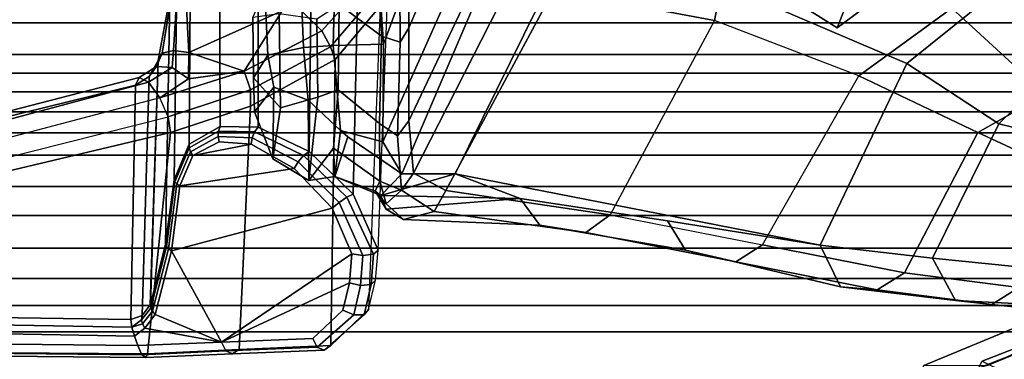
# Model space of a CAD drawing. Units: inches. Extents: x -2 to 180, y -6 to 126.
# Drawn here: x 31 to 34, y 13 to 14 of the extents above; entities that cross this region are included whole.
import ezdxf

# ---------------------------------------------------------------- set-up
doc = ezdxf.new("R2010")
doc.units = ezdxf.units.IN
doc.header["$MEASUREMENT"] = 0
for name, color, linetype in [('SEAT-CHASSIS', 5, 'Continuous'), ('SEAT-FABRICBACK', 5, 'Continuous'), ('SEAT-FRAME', 5, 'Continuous')]:
    doc.layers.add(name, color=color, linetype=linetype)

# ---------------------------------------------------------------- blocks, each defined once
blk = doc.blocks.new('1AERON2_B_TLIM_ARMS_POSTUREFITSL_3T')
at = {"layer": 'SEAT-CHASSIS'}
for points in [[(-8.9279, -7.6652, 19.2784), (-8.8505, -7.6956, 21.008), (-8.7807, -7.5853, 21.0033), (-8.8578, -7.5552, 19.2807)], [(-8.8578, -7.5552, 19.2807), (-8.5042, -8.0469, 18.8447), (-8.6434, -8.049, 18.9742), (-8.9279, -7.6652, 19.2784)], [(-8.6236, -8.0858, 21.0831), (-8.8505, -7.6956, 21.008), (-8.9279, -7.6652, 19.2784), (-8.6434, -8.049, 18.9742)]]:
    blk.add_3dface(points, dxfattribs=at)
at = {"layer": 'SEAT-FABRICBACK'}
for points in [[(-9.2338, -9.8017, 34.3179), (-9.2338, 9.8017, 34.3179), (-9.3106, 9.7737, 34.606), (-9.3106, -9.7737, 34.606)], [(-9.2338, -9.8017, 34.3179), (-9.1611, -9.7912, 34.0032), (-9.1611, 9.7912, 34.0032), (-9.2338, 9.8017, 34.3179)], [(-9.0927, -9.7416, 33.6641), (-9.0927, 9.7416, 33.6641), (-9.1611, 9.7912, 34.0032), (-9.1611, -9.7912, 34.0032)], [(-9.3921, -9.7094, 34.8717), (-9.3106, -9.7737, 34.606), (-9.3106, 9.7737, 34.606), (-9.3921, 9.7094, 34.8717)], [(-9.0927, -9.7416, 33.6641), (-9.0243, -9.6643, 33.3027), (-9.0243, 9.6643, 33.3027), (-9.0927, 9.7416, 33.6641)], [(-9.3921, -9.7094, 34.8717), (-9.3921, 9.7094, 34.8717), (-9.5068, 9.5717, 35.1937), (-9.5068, -9.5717, 35.1937)], [(-8.9095, -9.512, 32.7027), (-8.9095, 9.512, 32.7027), (-9.0243, 9.6643, 33.3027), (-9.0243, -9.6643, 33.3027)], [(-9.612, -9.4085, 35.45), (-9.5068, -9.5717, 35.1937), (-9.5068, 9.5717, 35.1937), (-9.612, 9.4085, 35.45)], [(-8.9095, -9.512, 32.7027), (-8.782, -9.3292, 32.0823), (-8.782, 9.3292, 32.0823), (-8.9095, 9.512, 32.7027)], [(-9.612, -9.4085, 35.45), (-9.612, 9.4085, 35.45), (-9.7312, 9.1898, 35.7075), (-9.7312, -9.1898, 35.7075)], [(-9.8426, -8.9623, 35.9239), (-9.7312, -9.1898, 35.7075), (-9.7312, 9.1898, 35.7075), (-9.8426, 8.9623, 35.9239)], [(-9.8426, -8.9623, 35.9239), (-9.8426, 8.9623, 35.9239), (-9.941, 8.7458, 36.0983), (-9.941, -8.7458, 36.0983)], [(-10.0369, -8.5182, 36.2485), (-9.941, -8.7458, 36.0983), (-9.941, 8.7458, 36.0983), (-10.0369, 8.5182, 36.2485)], [(-10.0369, -8.5182, 36.2485), (-10.0369, 8.5182, 36.2485), (-10.1688, 8.1814, 36.4285), (-10.1688, -8.1814, 36.4285)]]:
    blk.add_3dface(points, dxfattribs=at)
at = {"layer": 'SEAT-FRAME'}
for points in [[(-10.1201, -5.1282, 27.5839), (-10.0999, -3.1478, 26.4212), (-10.1125, -3.1629, 26.3836), (-10.1301, -5.142, 27.5462)], [(-10.0871, -5.1126, 27.6025), (-10.0654, -3.1306, 26.4391), (-10.0999, -3.1478, 26.4212), (-10.1201, -5.1282, 27.5839)], [(-10.0654, -3.1306, 26.4391), (-10.0871, -5.1126, 27.6025), (-10.0531, -5.1009, 27.6053), (-10.0167, -3.1385, 26.4243)], [(-10.0167, -3.1385, 26.4243), (-10.0531, -5.1009, 27.6053), (-10.0193, -5.091, 27.6013), (-9.9864, -3.164, 26.3884)], [(-10.1301, -5.142, 27.5462), (-10.1125, -3.1629, 26.3836), (-10.1038, -3.1822, 26.3556), (-10.1167, -5.1487, 27.5074)], [(-10.1038, -3.1822, 26.3556), (-9.753, -3.364, 25.2987), (-9.3095, -5.2319, 26.2933), (-10.1167, -5.1487, 27.5074)], [(-9.9864, -3.164, 26.3884), (-10.0193, -5.091, 27.6013), (-9.9923, -5.088, 27.5783), (-9.9639, -3.1925, 26.3488)], [(-9.9923, -5.088, 27.5783), (-9.1361, -5.1041, 26.3955), (-9.5766, -3.3151, 25.3346), (-9.9639, -3.1925, 26.3488)], [(-9.1258, -5.1523, 26.2577), (-9.6069, -3.3475, 25.2268), (-9.5722, -3.3239, 25.2725), (-9.1092, -5.1176, 26.3243)], [(-9.1092, -5.1176, 26.3243), (-9.5722, -3.3239, 25.2725), (-9.5766, -3.3151, 25.3346), (-9.1361, -5.1041, 26.3955)], [(-9.3095, -5.2319, 26.2933), (-9.753, -3.364, 25.2987), (-9.7205, -3.368, 25.2446), (-9.2528, -5.2241, 26.2413)], [(-9.1831, -5.1937, 26.228), (-9.6648, -3.3684, 25.2176), (-9.7205, -3.368, 25.2446), (-9.2528, -5.2241, 26.2413)], [(-9.1831, -5.1937, 26.228), (-9.6648, -3.3684, 25.2176), (-9.6069, -3.3475, 25.2268), (-9.1258, -5.1523, 26.2577)], [(-10.0744, -5.4179, 27.8707), (-10.0232, -5.1383, 27.6489), (-10.0531, -5.1009, 27.6053), (-10.0871, -5.1126, 27.6025)], [(-10.0079, -5.1306, 27.6445), (-10.0193, -5.091, 27.6013), (-10.0531, -5.1009, 27.6053), (-10.0232, -5.1383, 27.6489)], [(-9.9925, -5.127, 27.6366), (-9.9776, -5.1286, 27.6273), (-9.9923, -5.088, 27.5783), (-10.0193, -5.091, 27.6013)], [(-9.9925, -5.127, 27.6366), (-9.9925, -5.127, 27.6366), (-10.0193, -5.091, 27.6013), (-10.0079, -5.1306, 27.6445)], [(-9.9776, -5.1286, 27.6273), (-9.1046, -5.1544, 26.4511), (-9.1361, -5.1041, 26.3955), (-9.9923, -5.088, 27.5783)], [(-10.1064, -5.4337, 27.8543), (-10.1201, -5.1282, 27.5839), (-10.1301, -5.142, 27.5462), (-10.117, -5.4588, 27.8261)], [(-10.0744, -5.4179, 27.8707), (-10.0871, -5.1126, 27.6025), (-10.1201, -5.1282, 27.5839), (-10.1064, -5.4337, 27.8543)], [(-10.0744, -5.4179, 27.8707), (-9.973, -5.1764, 27.7009), (-10.0232, -5.1383, 27.6489), (-10.0744, -5.4179, 27.8707)], [(-10.0232, -5.1383, 27.6489), (-9.973, -5.1764, 27.7009), (-9.9616, -5.1664, 27.6933), (-10.0079, -5.1306, 27.6445)], [(-10.0079, -5.1306, 27.6445), (-9.9616, -5.1664, 27.6933), (-9.9499, -5.1603, 27.6828), (-9.9925, -5.127, 27.6366)], [(-9.9925, -5.127, 27.6366), (-9.9499, -5.1603, 27.6828), (-9.9386, -5.1586, 27.6702), (-9.9776, -5.1286, 27.6273)], [(-9.9385, -5.1586, 27.6703), (-9.0461, -5.1871, 26.4968), (-9.1046, -5.1544, 26.4511), (-9.9776, -5.1286, 27.6273)], [(-9.1361, -5.1041, 26.3955), (-9.1046, -5.1545, 26.4512), (-9.0689, -5.1815, 26.3923), (-9.1092, -5.1176, 26.3243)], [(-9.1092, -5.1176, 26.3243), (-9.0689, -5.1815, 26.3923), (-9.0723, -5.2384, 26.3452), (-9.1258, -5.1523, 26.2577)], [(-10.117, -5.4588, 27.8261), (-10.1301, -5.142, 27.5462), (-10.1167, -5.1487, 27.5074), (-10.1017, -5.4823, 27.7987)], [(-10.1167, -5.1487, 27.5074), (-9.3095, -5.2319, 26.2933), (-9.2128, -5.5246, 26.5018), (-10.1017, -5.4829, 27.7993)], [(-9.973, -5.1764, 27.7009), (-9.7406, -5.236, 27.8406), (-9.7334, -5.2246, 27.8301), (-9.9616, -5.1664, 27.6933)], [(-9.9616, -5.1664, 27.6933), (-9.7334, -5.2246, 27.8301), (-9.7255, -5.2172, 27.8169), (-9.9499, -5.1603, 27.6828)], [(-9.9499, -5.1603, 27.6828), (-9.7255, -5.2172, 27.8169), (-9.7174, -5.2146, 27.8021), (-9.9386, -5.1586, 27.6702)], [(-9.7173, -5.2146, 27.8021), (-8.8162, -5.2303, 26.6053), (-9.0454, -5.1873, 26.4972), (-9.938, -5.1589, 27.6707)], [(-9.1258, -5.1523, 26.2577), (-9.0723, -5.2384, 26.3452), (-9.113, -5.2986, 26.3318), (-9.1831, -5.1937, 26.228)], [(-9.1046, -5.1545, 26.4512), (-9.0462, -5.187, 26.4967), (-9.0201, -5.2019, 26.4457), (-9.0689, -5.1815, 26.3923)], [(-9.7406, -5.236, 27.8406), (-9.7406, -5.236, 27.8406), (-9.973, -5.1764, 27.7009), (-10.0744, -5.4179, 27.8707)], [(-9.154, -5.524, 26.4578), (-9.2528, -5.2241, 26.2413), (-9.1831, -5.1937, 26.228), (-9.0852, -5.5006, 26.4478)], [(-9.1831, -5.1937, 26.228), (-9.1831, -5.1937, 26.228), (-9.113, -5.2986, 26.3318), (-9.0852, -5.5006, 26.4478)], [(-9.0689, -5.1815, 26.3923), (-9.0201, -5.2019, 26.4457), (-9.0096, -5.2433, 26.4048), (-9.0723, -5.2384, 26.3452)], [(-9.0462, -5.187, 26.4967), (-8.8162, -5.2303, 26.6053), (-8.8016, -5.2367, 26.569), (-9.0201, -5.2019, 26.4457)], [(-9.0201, -5.2019, 26.4457), (-8.8016, -5.2367, 26.569), (-8.7905, -5.2566, 26.5365), (-9.0096, -5.2433, 26.4048)], [(-9.5859, -5.8227, 28.4057), (-9.7406, -5.236, 27.8406), (-10.0744, -5.4179, 27.8707), (-9.7525, -5.8939, 28.4037)], [(-9.7406, -5.236, 27.8406), (-9.5038, -5.267, 27.9574), (-9.4973, -5.2554, 27.9465), (-9.7334, -5.2246, 27.8301)], [(-9.4407, -5.684, 28.3412), (-9.5038, -5.267, 27.9574), (-9.7406, -5.236, 27.8406), (-9.5859, -5.8227, 28.4057)], [(-9.7334, -5.2246, 27.8301), (-9.4973, -5.2554, 27.9465), (-9.4899, -5.248, 27.9328), (-9.7255, -5.2172, 27.8169)], [(-9.7255, -5.2172, 27.8169), (-9.4899, -5.248, 27.9328), (-9.4823, -5.2453, 27.9177), (-9.7174, -5.2146, 27.8021)], [(-9.4823, -5.2453, 27.9177), (-8.5798, -5.2582, 26.7029), (-8.8162, -5.2303, 26.6053), (-9.7173, -5.2146, 27.8021)], [(-9.4899, -5.248, 27.9328), (-9.3652, -5.3008, 28.0259), (-9.352, -5.3005, 28.0149), (-9.4823, -5.2453, 27.9177)], [(-9.3521, -5.3004, 28.0148), (-8.4493, -5.306, 26.7796), (-8.5798, -5.2582, 26.7029), (-9.4823, -5.2453, 27.9177)], [(-9.2129, -5.5244, 26.5017), (-9.3095, -5.2319, 26.2933), (-9.2528, -5.2241, 26.2413), (-9.154, -5.524, 26.4578)], [(-9.0723, -5.2384, 26.3452), (-9.0096, -5.2433, 26.4048), (-9.0176, -5.2988, 26.3861), (-9.113, -5.2986, 26.3318)], [(-9.0096, -5.2433, 26.4048), (-8.7905, -5.2566, 26.5365), (-8.7842, -5.2873, 26.5123), (-9.0176, -5.2988, 26.3861)], [(-9.5038, -5.267, 27.9574), (-9.3934, -5.3138, 28.0397), (-9.3794, -5.3054, 28.0344), (-9.4973, -5.2554, 27.9465)], [(-9.3523, -5.5272, 28.2395), (-9.3934, -5.3138, 28.0397), (-9.5038, -5.267, 27.9574), (-9.4407, -5.684, 28.3412)], [(-9.4973, -5.2554, 27.9465), (-9.3794, -5.3054, 28.0344), (-9.3652, -5.3008, 28.0259), (-9.4899, -5.248, 27.9328)], [(-9.3934, -5.3138, 28.0397), (-9.343, -5.4096, 28.1415), (-9.3234, -5.4063, 28.1415), (-9.3794, -5.3054, 28.0344)], [(-9.343, -5.4096, 28.1415), (-9.343, -5.4096, 28.1415), (-9.3934, -5.3138, 28.0397), (-9.3523, -5.5272, 28.2395)], [(-9.3794, -5.3054, 28.0344), (-9.3234, -5.4063, 28.1415), (-9.3041, -5.4076, 28.1366), (-9.3652, -5.3008, 28.0259)], [(-9.3652, -5.3008, 28.0259), (-9.3041, -5.4076, 28.1366), (-9.2874, -5.4133, 28.1274), (-9.352, -5.3005, 28.0149)], [(-9.2874, -5.4133, 28.1274), (-8.3546, -5.4099, 26.8534), (-8.4493, -5.306, 26.7796), (-9.3521, -5.3004, 28.0148)], [(-9.113, -5.2986, 26.3318), (-9.113, -5.2986, 26.3318), (-9.0176, -5.2988, 26.3861), (-9.0852, -5.5006, 26.4478)], [(-9.0852, -5.5006, 26.4478), (-9.0852, -5.5006, 26.4478), (-9.0176, -5.2988, 26.3861), (-8.8658, -5.64, 26.556)], [(-8.8658, -5.64, 26.556), (-9.0176, -5.2988, 26.3861), (-8.7842, -5.2873, 26.5123), (-8.8174, -5.5724, 26.5565)], [(-10.0608, -5.752, 28.1641), (-10.0744, -5.4179, 27.8707), (-10.1064, -5.4337, 27.8543), (-10.093, -5.768, 28.1473)], [(-9.8575, -5.885, 28.3561), (-10.0744, -5.4179, 27.8707), (-10.0608, -5.752, 28.1641), (-9.9573, -5.8615, 28.298)], [(-9.8575, -5.885, 28.3561), (-9.8575, -5.885, 28.3561), (-9.7525, -5.8939, 28.4037), (-10.0744, -5.4179, 27.8707)], [(-9.343, -5.4096, 28.1415), (-9.3523, -5.5272, 28.2395), (-9.3291, -5.5303, 28.2443), (-9.3234, -5.4063, 28.1415)], [(-9.3234, -5.4063, 28.1415), (-9.3291, -5.5303, 28.2443), (-9.307, -5.5389, 28.2413), (-9.3041, -5.4076, 28.1366)], [(-9.3041, -5.4076, 28.1366), (-9.307, -5.5389, 28.2413), (-9.2896, -5.5517, 28.2309), (-9.2874, -5.4133, 28.1274)], [(-9.2896, -5.5517, 28.2309), (-8.3079, -5.5519, 26.9069), (-8.3546, -5.4099, 26.8534), (-9.2874, -5.4133, 28.1274)], [(-10.093, -5.768, 28.1473), (-10.1064, -5.4337, 27.8543), (-10.117, -5.4588, 27.8261), (-10.1033, -5.7935, 28.1187)], [(-10.1033, -5.7935, 28.1187), (-10.117, -5.4588, 27.8261), (-10.1017, -5.4823, 27.7987), (-10.087, -5.817, 28.0912)], [(-10.1017, -5.4829, 27.7993), (-9.2128, -5.5246, 26.5018), (-9.0434, -5.8333, 26.6205), (-10.087, -5.817, 28.0912)], [(-9.3523, -5.5272, 28.2395), (-9.4407, -5.684, 28.3412), (-9.416, -5.6978, 28.3518), (-9.3291, -5.5303, 28.2443)], [(-9.3291, -5.5303, 28.2443), (-9.416, -5.6978, 28.3518), (-9.3935, -5.7177, 28.3484), (-9.307, -5.5389, 28.2413)], [(-8.8753, -5.6293, 26.7801), (-9.2199, -5.6334, 27.3143), (-9.1098, -5.5354, 27.433), (-8.889, -5.5325, 27.0793)], [(-9.0434, -5.8333, 26.6205), (-9.2129, -5.5244, 26.5017), (-9.154, -5.524, 26.4578), (-8.9967, -5.8162, 26.5744)], [(-8.9967, -5.8162, 26.5744), (-9.154, -5.524, 26.4578), (-9.0852, -5.5006, 26.4478), (-8.9382, -5.7843, 26.5623)], [(-8.889, -5.5325, 27.0793), (-9.1098, -5.5354, 27.433), (-9.0277, -5.5879, 27.5248), (-8.7888, -5.5763, 27.1492)], [(-9.0852, -5.5006, 26.4478), (-8.8658, -5.64, 26.556), (-8.8674, -5.7131, 26.5683), (-8.9382, -5.7843, 26.5623)], [(-9.4049, -5.6061, 27.6501), (-9.2341, -5.5392, 27.6041), (-9.1098, -5.5354, 27.433), (-9.2199, -5.6334, 27.3143)], [(-9.4049, -5.6061, 27.6501), (-9.1435, -5.6095, 27.7095), (-9.2341, -5.5392, 27.6041), (-9.4049, -5.6061, 27.6501)], [(-9.307, -5.5389, 28.2413), (-9.3935, -5.7177, 28.3484), (-9.3791, -5.7385, 28.3319), (-9.2896, -5.5517, 28.2309)], [(-9.3791, -5.7385, 28.3319), (-8.3352, -5.7506, 26.923), (-8.3079, -5.5519, 26.9069), (-9.2896, -5.5517, 28.2309)], [(-9.2341, -5.5392, 27.6041), (-9.1435, -5.6095, 27.7095), (-9.0277, -5.5879, 27.5248), (-9.1098, -5.5354, 27.433)], [(-9.0277, -5.5879, 27.5248), (-9.1435, -5.6095, 27.7095), (-9.1915, -5.7346, 27.8529), (-8.9998, -5.7172, 27.5515)], [(-9.0277, -5.5879, 27.5248), (-8.9998, -5.7172, 27.5515), (-8.7344, -5.7063, 27.1613), (-8.7888, -5.5763, 27.1492)], [(-9.4049, -5.6061, 27.6501), (-9.2199, -5.6334, 27.3143), (-9.1802, -5.7704, 27.2599), (-9.485, -5.7374, 27.7944)], [(-9.4049, -5.6061, 27.6501), (-9.485, -5.7374, 27.7944), (-9.1915, -5.7346, 27.8529), (-9.1435, -5.6095, 27.7095)], [(-8.8753, -5.6293, 26.7801), (-8.8948, -5.7661, 26.8103), (-9.1802, -5.7704, 27.2599), (-9.2199, -5.6334, 27.3143)], [(-9.4407, -5.684, 28.3412), (-9.5859, -5.8227, 28.4057), (-9.5646, -5.8473, 28.4202), (-9.416, -5.6978, 28.3518)], [(-9.416, -5.6978, 28.3518), (-9.5646, -5.8473, 28.4202), (-9.5452, -5.8764, 28.4139), (-9.3935, -5.7177, 28.3484)], [(-8.7344, -5.7063, 27.1613), (-8.9998, -5.7172, 27.5515), (-8.9914, -5.8264, 27.4399), (-8.681, -5.8341, 26.9585)], [(-8.9382, -5.7843, 26.5623), (-8.8674, -5.7131, 26.5683), (-8.8202, -5.8248, 26.5955), (-8.8178, -5.8918, 26.6045)], [(-9.3935, -5.7177, 28.3484), (-9.5452, -5.8764, 28.4139), (-9.5345, -5.8995, 28.389), (-9.3791, -5.7385, 28.3319)], [(-9.5345, -5.8995, 28.389), (-8.4359, -5.9235, 26.8917), (-8.3352, -5.7506, 26.923), (-9.3791, -5.7385, 28.3319)], [(-9.4705, -5.8315, 27.9129), (-9.3021, -5.8523, 27.8719), (-9.1915, -5.7346, 27.8529), (-9.485, -5.7374, 27.7944)], [(-9.485, -5.7374, 27.7944), (-9.1802, -5.7704, 27.2599), (-9.1533, -5.8443, 27.347), (-9.3667, -5.8267, 27.6565)], [(-9.485, -5.7374, 27.7944), (-9.3667, -5.8267, 27.6565), (-9.4705, -5.8315, 27.9129), (-9.485, -5.7374, 27.7944)], [(-9.1915, -5.7346, 27.8529), (-9.3021, -5.8523, 27.8719), (-8.9914, -5.8264, 27.4399), (-8.9998, -5.7172, 27.5515)], [(-9.9752, -5.901, 28.3031), (-10.093, -5.768, 28.1473), (-10.1033, -5.7935, 28.1187), (-9.9744, -5.9392, 28.2819)], [(-9.9573, -5.8615, 28.298), (-10.0608, -5.752, 28.1641), (-10.093, -5.768, 28.1473), (-9.9752, -5.901, 28.3031)], [(-8.8948, -5.7661, 26.8103), (-8.8429, -5.8483, 26.8663), (-9.1533, -5.8443, 27.347), (-9.1802, -5.7704, 27.2599)], [(-8.8243, -5.9632, 26.6352), (-8.9967, -5.8162, 26.5744), (-8.9382, -5.7843, 26.5623), (-8.8178, -5.8918, 26.6045)], [(-9.9744, -5.9392, 28.2819), (-10.1033, -5.7935, 28.1187), (-10.087, -5.817, 28.0912), (-9.9554, -5.9552, 28.2461)], [(-9.9554, -5.9552, 28.2461), (-10.087, -5.817, 28.0912), (-9.0434, -5.8333, 26.6205), (-8.8488, -5.9973, 26.7)], [(-8.8488, -5.9973, 26.7), (-9.0434, -5.8333, 26.6205), (-8.9967, -5.8162, 26.5744), (-8.8243, -5.9632, 26.6352)], [(-9.5859, -5.8227, 28.4057), (-9.7525, -5.8939, 28.4037), (-9.7587, -5.9347, 28.4152), (-9.5646, -5.8473, 28.4202)], [(-9.5646, -5.8473, 28.4202), (-9.7587, -5.9347, 28.4152), (-9.753, -5.9736, 28.3979), (-9.5452, -5.8764, 28.4139)], [(-9.46, -6.0765, 28.1327), (-9.3246, -5.8793, 28.0024), (-9.4705, -5.8315, 27.9129), (-9.5397, -5.9998, 28.0041)], [(-9.4705, -5.8315, 27.9129), (-9.5237, -5.9791, 27.8295), (-9.5397, -5.9998, 28.0041), (-9.4705, -5.8315, 27.9129)], [(-9.4705, -5.8315, 27.9129), (-9.3667, -5.8267, 27.6565), (-9.4864, -5.9967, 27.6569), (-9.5237, -5.9791, 27.8295)], [(-9.2767, -5.9945, 27.3532), (-9.4864, -5.9967, 27.6569), (-9.3667, -5.8267, 27.6565), (-9.1533, -5.8443, 27.347)], [(-9.3246, -5.8793, 28.0024), (-9.3021, -5.8523, 27.8719), (-9.3021, -5.8523, 27.8719), (-9.4705, -5.8315, 27.9129)], [(-9.46, -6.0765, 28.1327), (-9.3435, -6.007, 27.9296), (-9.3021, -5.8523, 27.8719), (-9.3246, -5.8793, 28.0024)], [(-8.9865, -6.0098, 27.4262), (-8.9914, -5.8264, 27.4399), (-9.3021, -5.8523, 27.8719), (-9.3435, -6.007, 27.9296)], [(-9.2767, -5.9945, 27.3532), (-9.1533, -5.8443, 27.347), (-8.8429, -5.8483, 26.8663), (-8.9582, -6.0018, 26.897)], [(-8.9865, -6.0098, 27.4262), (-8.6825, -5.9887, 26.934), (-8.681, -5.8341, 26.9585), (-8.9914, -5.8264, 27.4399)], [(-8.5734, -5.99, 26.2647), (-8.9582, -6.0018, 26.897), (-8.8429, -5.8483, 26.8663), (-8.4899, -5.8349, 26.2645)], [(-9.8575, -5.885, 28.3561), (-9.9573, -5.8615, 28.298), (-9.9752, -5.901, 28.3031), (-9.8681, -5.9259, 28.3656)], [(-9.7525, -5.8939, 28.4037), (-9.8575, -5.885, 28.3561), (-9.8681, -5.9259, 28.3656), (-9.7587, -5.9347, 28.4152)], [(-9.5452, -5.8764, 28.4139), (-9.753, -5.9736, 28.3979), (-9.7384, -5.99, 28.3611), (-9.5345, -5.8995, 28.389)], [(-9.8681, -5.9259, 28.3656), (-9.9752, -5.901, 28.3031), (-9.9744, -5.9392, 28.2819), (-9.8643, -5.9647, 28.3469)], [(-9.7587, -5.9347, 28.4152), (-9.8681, -5.9259, 28.3656), (-9.8643, -5.9647, 28.3469), (-9.753, -5.9736, 28.3979)], [(-9.7384, -5.99, 28.3611), (-8.5891, -6.0331, 26.821), (-8.4359, -5.9235, 26.8917), (-9.5345, -5.8995, 28.389)], [(-9.8643, -5.9647, 28.3469), (-9.9744, -5.9392, 28.2819), (-9.9554, -5.9552, 28.2461), (-9.848, -5.9806, 28.3101)], [(-9.753, -5.9736, 28.3979), (-9.8643, -5.9647, 28.3469), (-9.848, -5.9806, 28.3101), (-9.7384, -5.99, 28.3611)], [(-9.6273, -6.0821, 27.9889), (-9.5894, -6.0189, 27.9969), (-9.5237, -5.9791, 27.8295), (-9.5695, -6.0196, 27.8199)], [(-9.5237, -5.9791, 27.8295), (-9.5237, -5.9791, 27.8295), (-9.5894, -6.0189, 27.9969), (-9.5397, -5.9998, 28.0041)], [(-9.5508, -6.5079, 28.7739), (-9.5397, -5.9998, 28.0041), (-9.5894, -6.0189, 27.9969), (-9.5508, -6.5079, 28.7739)], [(-9.4864, -5.9967, 27.6569), (-9.5695, -6.0196, 27.8199), (-9.5237, -5.9791, 27.8295), (-9.4864, -5.9967, 27.6569)], [(-9.4864, -5.9967, 27.6569), (-9.5194, -6.0748, 27.65), (-9.5695, -6.0196, 27.8199), (-9.4864, -5.9967, 27.6569)], [(-9.5508, -6.5079, 28.7739), (-9.4603, -6.2707, 28.4093), (-9.5397, -5.9998, 28.0041)], [(-9.46, -6.0765, 28.1327), (-9.5397, -5.9998, 28.0041), (-9.4603, -6.2707, 28.4093), (-9.46, -6.0765, 28.1327)], [(-9.4864, -5.9967, 27.6569), (-9.2767, -5.9945, 27.3532), (-9.3217, -6.0612, 27.3437), (-9.5194, -6.0748, 27.65)], [(-8.9582, -6.0018, 26.897), (-8.9792, -6.0703, 26.8925), (-9.3217, -6.0612, 27.3437), (-9.2767, -5.9945, 27.3532)], [(-8.6825, -5.9887, 26.934), (-8.9865, -6.0098, 27.4262), (-8.1865, -6.3053, 27.6177), (-7.9849, -6.218, 27.1147)], [(-8.9582, -6.0018, 26.897), (-8.5734, -5.99, 26.2647), (-8.5925, -6.0686, 26.2607), (-8.9792, -6.0703, 26.8925)], [(-9.6273, -6.0821, 27.9889), (-9.6474, -6.5797, 28.7897), (-9.5508, -6.5079, 28.7739), (-9.5894, -6.0189, 27.9969)], [(-9.5194, -6.0748, 27.65), (-9.598, -6.1942, 27.995), (-9.6273, -6.0821, 27.9889), (-9.5695, -6.0196, 27.8199)], [(-8.4282, -6.415, 28.1206), (-9.3435, -6.007, 27.9296), (-9.46, -6.0765, 28.1327), (-8.4838, -6.4942, 28.2848)], [(-8.4282, -6.415, 28.1206), (-8.1865, -6.3053, 27.6177), (-8.9865, -6.0098, 27.4262), (-9.3435, -6.007, 27.9296)], [(-9.3217, -6.0612, 27.3437), (-9.267, -6.1019, 27.3553), (-9.4582, -6.1188, 27.6629), (-9.5194, -6.0748, 27.65)], [(-9.3217, -6.0612, 27.3437), (-8.9792, -6.0703, 26.8925), (-8.9277, -6.1026, 26.9034), (-9.267, -6.1019, 27.3553)], [(-8.5925, -6.0686, 26.2607), (-8.5369, -6.1001, 26.2724), (-8.9277, -6.1026, 26.9034), (-8.9792, -6.0703, 26.8925)], [(-9.6745, -6.7482, 28.7866), (-9.6474, -6.5797, 28.7897), (-9.6273, -6.0821, 27.9889), (-9.598, -6.1942, 27.995)], [(-9.598, -6.1942, 27.995), (-9.5194, -6.0748, 27.65), (-9.4582, -6.1188, 27.6629), (-9.5212, -6.2375, 28.0112)], [(-9.4603, -6.2707, 28.4093), (-8.5452, -6.7225, 28.6077), (-8.4838, -6.4942, 28.2848), (-9.46, -6.0765, 28.1327)], [(-8.7297, -6.49, 27.8168), (-9.4582, -6.1188, 27.6629), (-9.267, -6.1019, 27.3553), (-8.5708, -6.4316, 27.5023)], [(-8.5708, -6.4316, 27.5023), (-9.267, -6.1019, 27.3553), (-8.9277, -6.1026, 26.9034), (-8.3033, -6.3688, 27.0352)], [(-7.9844, -6.3171, 26.3891), (-8.3033, -6.3688, 27.0352), (-8.9277, -6.1026, 26.9034), (-8.5369, -6.1001, 26.2724)], [(-9.5212, -6.2375, 28.0112), (-9.4582, -6.1188, 27.6629), (-8.7297, -6.49, 27.8168), (-8.7904, -6.6298, 28.1653)], [(-9.598, -6.1942, 27.995), (-9.5212, -6.2375, 28.0112), (-9.6101, -6.8369, 28.8014), (-9.6745, -6.7482, 28.7866)], [(-9.5212, -6.2375, 28.0112), (-8.7904, -6.6298, 28.1653), (-8.9007, -7.218, 28.9642), (-9.6101, -6.8369, 28.8014)], [(-9.0579, -7.9194, 30.5346), (-8.5452, -6.7225, 28.6077), (-9.4603, -6.2707, 28.4093), (-9.7211, -7.6029, 30.5083)], [(-9.4603, -6.2707, 28.4093), (-9.5508, -6.5079, 28.7739), (-9.6316, -7.0456, 29.6342), (-9.7211, -7.6029, 30.5083)], [(-9.6474, -6.5797, 28.7897), (-9.7388, -7.1123, 29.609), (-9.6316, -7.0456, 29.6342), (-9.5508, -6.5079, 28.7739)], [(-9.6745, -6.7482, 28.7866), (-9.7818, -7.2954, 29.5993), (-9.7388, -7.1123, 29.609), (-9.6474, -6.5797, 28.7897)], [(-8.9007, -7.218, 28.9642), (-8.7904, -6.6298, 28.1653), (-7.8704, -7.0182, 27.5816), (-8.1277, -7.3732, 28.3632)], [(-9.7818, -7.2954, 29.5993), (-9.6745, -6.7482, 28.7866), (-9.6101, -6.8369, 28.8014), (-9.7195, -7.3933, 29.6136)], [(-9.0579, -7.9194, 30.5346), (-8.5763, -8.5186, 30.6363), (-7.8734, -7.541, 28.7254), (-8.5452, -6.7225, 28.6077)], [(-8.9007, -7.218, 28.9642), (-9.6101, -6.8369, 28.8014), (-9.7195, -7.3933, 29.6136), (-9.1027, -7.7441, 29.745)], [(-9.8722, -7.6772, 30.4204), (-9.7211, -7.6029, 30.5083), (-9.6316, -7.0456, 29.6342), (-9.7388, -7.1123, 29.609)], [(-9.8836, -7.8114, 30.4185), (-9.8722, -7.6772, 30.4204), (-9.7388, -7.1123, 29.609), (-9.7818, -7.2954, 29.5993)], [(-8.9007, -7.218, 28.9642), (-8.1277, -7.3732, 28.3632), (-8.8563, -8.0838, 29.9463), (-9.1027, -7.7441, 29.745)], [(-9.7818, -7.2954, 29.5993), (-9.7195, -7.3933, 29.6136), (-9.8209, -7.911, 30.4316), (-9.8836, -7.8114, 30.4185)], [(-9.7195, -7.3933, 29.6136), (-9.1027, -7.7441, 29.745), (-9.3096, -8.1788, 30.541), (-9.8209, -7.911, 30.4316)], [(-9.8722, -7.6772, 30.4204), (-9.9224, -8.0971, 31.0696), (-9.7681, -8.0137, 31.1312), (-9.7211, -7.6029, 30.5083)], [(-9.7211, -7.6029, 30.5083), (-9.7681, -8.0137, 31.1312), (-9.2782, -8.2558, 31.2456), (-9.0579, -7.9194, 30.5346)], [(-9.8836, -7.8114, 30.4185), (-9.9371, -8.2301, 31.0721), (-9.9224, -8.0971, 31.0696), (-9.8722, -7.6772, 30.4204)], [(-9.3096, -8.1788, 30.541), (-9.1027, -7.7441, 29.745), (-8.8563, -8.0838, 29.9463), (-9.1692, -8.4254, 30.7883)], [(-9.9371, -8.2301, 31.0721), (-9.8836, -7.8114, 30.4185), (-9.8209, -7.911, 30.4316), (-9.8747, -8.3278, 31.0827)], [(-10.4662, -7.8503, 35.5185), (-10.1591, -7.9817, 35.9142), (-9.8486, -8.7329, 35.4638), (-10.1727, -8.5113, 35.108)], [(-9.8747, -8.3278, 31.0827), (-9.8209, -7.911, 30.4316), (-9.3096, -8.1788, 30.541), (-9.4591, -8.5007, 31.1885)], [(-8.7619, -8.781, 31.3044), (-8.5763, -8.5186, 30.6363), (-9.0579, -7.9194, 30.5346), (-9.2782, -8.2558, 31.2456)], [(-9.8486, -8.7329, 35.4638), (-10.1591, -7.9817, 35.9142), (-10.1585, -8.2164, 36.3184), (-9.816, -8.9932, 35.7816)], [(-9.9365, -8.3858, 31.5654), (-9.798, -8.3137, 31.5946), (-9.7681, -8.0137, 31.1312), (-9.9224, -8.0971, 31.0696)], [(-9.2782, -8.2558, 31.2456), (-9.7681, -8.0137, 31.1312), (-9.798, -8.3137, 31.5946), (-9.3302, -8.4694, 31.6197)], [(-8.8563, -8.0838, 29.9463), (-8.7476, -8.324, 29.7967), (-9.279, -8.977, 31.3545), (-9.1692, -8.4254, 30.7883)], [(-9.9674, -8.5139, 31.5589), (-9.9365, -8.3858, 31.5654), (-9.9224, -8.0971, 31.0696), (-9.9371, -8.2301, 31.0721)], [(-10.1688, -8.1814, 36.4285), (-10.1438, -8.1946, 36.4589), (-10.0112, -8.5348, 36.2766), (-10.0369, -8.5182, 36.2485)], [(-10.1585, -8.2164, 36.3184), (-10.1688, -8.1814, 36.4285), (-10.0369, -8.5182, 36.2485), (-9.941, -8.7458, 36.0983)], [(-9.3096, -8.1788, 30.541), (-9.1692, -8.4254, 30.7883), (-9.3901, -8.8636, 31.6518), (-9.4591, -8.5007, 31.1885)], [(-10.1443, -8.7621, 36.6106), (-10.0112, -8.5348, 36.2766), (-10.1438, -8.1946, 36.4589), (-10.2662, -8.4439, 36.7769)], [(-9.816, -8.9932, 35.7816), (-10.1585, -8.2164, 36.3184), (-9.941, -8.7458, 36.0983), (-9.8426, -8.9623, 35.9239)], [(-9.9371, -8.2301, 31.0721), (-9.8747, -8.3278, 31.0827), (-9.9138, -8.6175, 31.5702), (-9.9674, -8.5139, 31.5589)], [(-8.7619, -8.781, 31.3044), (-9.2782, -8.2558, 31.2456), (-9.3302, -8.4694, 31.6197), (-8.8629, -8.9042, 31.6544)]]:
    blk.add_3dface(points, dxfattribs=at)

msp = doc.modelspace()

# ---------------------------------------------------------------- block references
at = {"rotation": 89.99999999999999}
msp.add_blockref('1AERON2_B_TLIM_ARMS_POSTUREFITSL_3T', (25.9047, 22.7747), dxfattribs=at)

doc.saveas('drawing.dxf')
